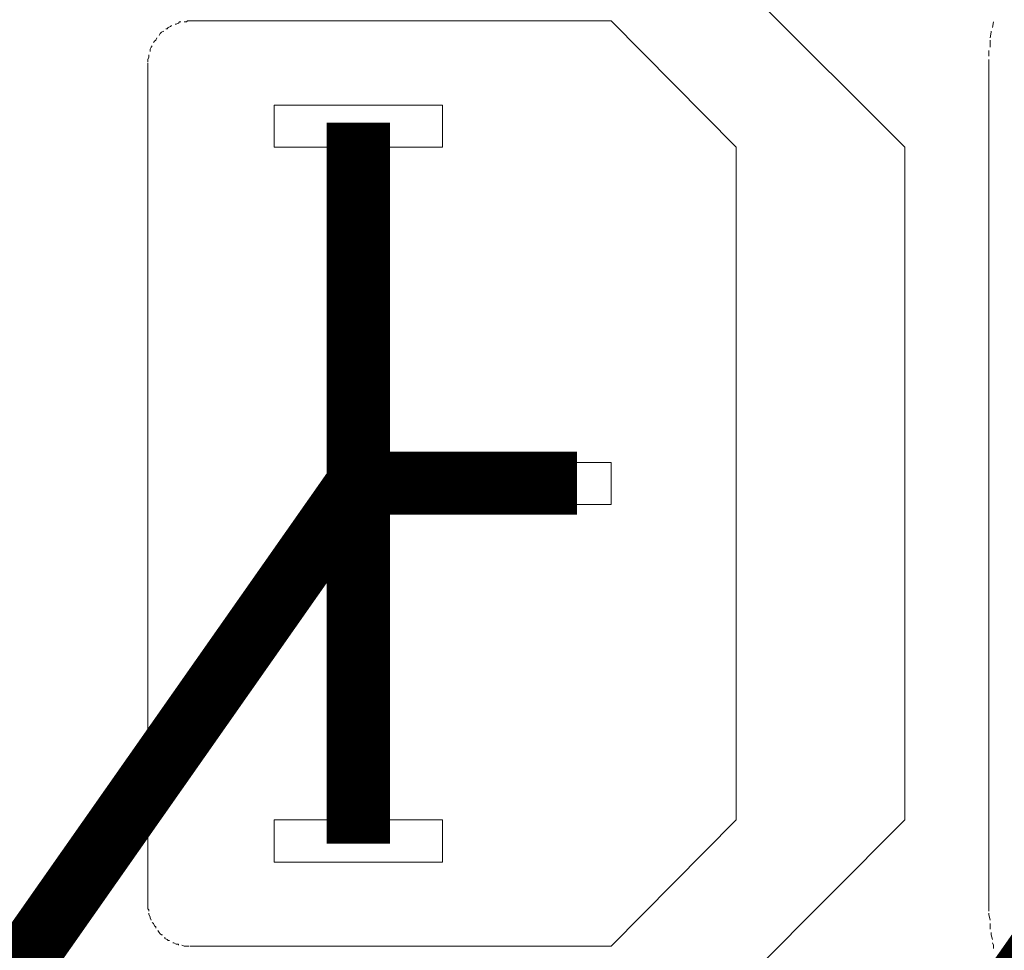
# Model space of a CAD drawing. Units: millimetres. Extents: x 1781 to 2235, y 1098 to 1337.
# Drawn here: x 2127 to 2133, y 1197 to 1203 of the extents above; entities that cross this region are included whole.
import ezdxf

# ---------------------------------------------------------------- set-up
doc = ezdxf.new("R2010")
doc.units = ezdxf.units.MM
doc.layers.add('Кабели', color=7, linetype='Continuous')

msp = doc.modelspace()

# ---------------------------------------------------------------- linework, layer by layer
at = {"color": 8, "lineweight": 0}
for p, q in [((2130.6741, 1203.9157), (2132.4208, 1202.169)), ((2128.0608, 1202.8934), (2128.054, 1202.8866)), ((2128.0878, 1202.9002), (2128.0811, 1202.9002)), ((2128.1014, 1202.9069), (2128.0878, 1202.9002)), ((2128.1081, 1202.9137), (2128.1014, 1202.9069)), ((2128.1149, 1202.9137), (2128.1081, 1202.9137)), ((2128.1488, 1202.9137), (2128.1352, 1202.9137)), ((2128.1352, 1202.9137), (2128.1352, 1202.9137)), ((2128.1555, 1202.9205), (2128.1488, 1202.9137)), ((2128.1691, 1202.9205), (2128.1555, 1202.9205)), ((2130.6741, 1202.9205), (2128.1691, 1202.9205)), ((2131.4188, 1202.169), (2130.6741, 1202.9205)), ((2132.9489, 1202.9137), (2132.9422, 1202.8799)), ((2132.9489, 1202.9137), (2132.9489, 1202.9137)), ((2127.9931, 1202.846), (2127.9863, 1202.8325)), ((2127.9863, 1202.8325), (2127.9863, 1202.8325)), ((2127.9998, 1202.8528), (2127.9931, 1202.846)), ((2127.9931, 1202.846), (2127.9931, 1202.846)), ((2128.0134, 1202.8596), (2127.9998, 1202.8528)), ((2128.0134, 1202.8596), (2128.0134, 1202.8596)), ((2128.0337, 1202.8731), (2128.0269, 1202.8731)), ((2128.0404, 1202.8799), (2128.0337, 1202.8731)), ((2128.054, 1202.8866), (2128.0404, 1202.8799)), ((2132.9354, 1202.8528), (2132.9286, 1202.8189)), ((2132.9354, 1202.8596), (2132.9354, 1202.8528)), ((2132.9422, 1202.8799), (2132.9422, 1202.8799)), ((2127.9457, 1202.7715), (2127.9389, 1202.7648)), ((2127.9592, 1202.7986), (2127.9524, 1202.7918)), ((2127.966, 1202.8054), (2127.9592, 1202.7986)), ((2127.9727, 1202.8189), (2127.966, 1202.8054)), ((2127.9727, 1202.8189), (2127.9727, 1202.8189)), ((2132.9286, 1202.8189), (2132.9286, 1202.8189)), ((2132.9286, 1202.8054), (2132.9286, 1202.7918)), ((2132.9286, 1202.7918), (2132.9286, 1202.7648)), ((2127.9254, 1202.7174), (2127.9254, 1202.7174)), ((2127.9254, 1202.7174), (2127.9254, 1202.7038)), ((2127.9389, 1202.7648), (2127.9321, 1202.7512)), ((2127.9321, 1202.7512), (2127.9321, 1202.7377)), ((2127.9321, 1202.7377), (2127.9321, 1202.7377)), ((2132.9218, 1202.7445), (2132.9218, 1202.7309)), ((2132.9218, 1202.7309), (2132.9218, 1202.7106)), ((2127.9254, 1202.7038), (2127.9186, 1202.6903)), ((2127.9186, 1202.6903), (2127.9186, 1202.6835)), ((2127.9186, 1202.6835), (2127.9186, 1202.6768)), ((2127.9186, 1202.67), (2127.9186, 1197.6667)), ((2132.9218, 1202.6903), (2132.9218, 1202.67)), ((2132.9218, 1202.6903), (2132.9218, 1202.67)), ((2132.9218, 1197.6667), (2132.9218, 1202.67)), ((2128.6701, 1202.169), (2128.6701, 1202.4195)), ((2128.6701, 1202.4195), (2129.6721, 1202.4195)), ((2129.6721, 1202.4195), (2129.6721, 1202.169)), ((2129.6721, 1202.169), (2128.6701, 1202.169)), ((2131.4188, 1198.1677), (2131.4188, 1202.169)), ((2132.4208, 1202.169), (2132.4208, 1198.1677)), ((2129.6721, 1200.0431), (2129.6721, 1200.2936)), ((2129.6721, 1200.2936), (2130.6741, 1200.2936)), ((2130.6741, 1200.2936), (2130.6741, 1200.0431)), ((2130.6741, 1200.0431), (2129.6721, 1200.0431)), ((2128.6701, 1197.9172), (2128.6701, 1198.1677)), ((2128.6701, 1198.1677), (2129.6721, 1198.1677)), ((2129.6721, 1198.1677), (2129.6721, 1197.9172)), ((2132.4208, 1198.1677), (2130.6741, 1196.4142)), ((2130.6741, 1197.4162), (2131.4188, 1198.1677)), ((2129.6721, 1197.9172), (2128.6701, 1197.9172)), ((2127.9186, 1197.6667), (2127.9186, 1197.6532)), ((2127.9186, 1197.6532), (2127.9186, 1197.6396)), ((2127.9186, 1197.6396), (2127.9254, 1197.6329)), ((2127.9254, 1197.6329), (2127.9254, 1197.6261)), ((2132.9218, 1197.6667), (2132.9218, 1197.6329)), ((2132.9218, 1197.6329), (2132.9218, 1197.6261)), ((2127.9254, 1197.6126), (2127.9254, 1197.6058)), ((2127.9254, 1197.6058), (2127.9321, 1197.5922)), ((2127.9321, 1197.5922), (2127.9321, 1197.5855)), ((2127.9321, 1197.5855), (2127.9389, 1197.5719)), ((2132.9218, 1197.6126), (2132.9218, 1197.6058)), ((2132.9218, 1197.6058), (2132.9286, 1197.5719)), ((2132.9286, 1197.5719), (2132.9286, 1197.5719)), ((2127.9457, 1197.5584), (2127.9524, 1197.5516)), ((2127.9524, 1197.5516), (2127.9592, 1197.5381)), ((2127.9592, 1197.5381), (2127.966, 1197.5313)), ((2127.966, 1197.5313), (2127.966, 1197.5245)), ((2127.9795, 1197.511), (2127.9795, 1197.511)), ((2127.9795, 1197.511), (2127.9863, 1197.4975)), ((2132.9286, 1197.5516), (2132.9286, 1197.5449)), ((2132.9286, 1197.5449), (2132.9286, 1197.5178)), ((2127.9863, 1197.4975), (2127.9931, 1197.4907)), ((2127.9931, 1197.4907), (2127.9931, 1197.4907)), ((2127.9931, 1197.4907), (2127.9998, 1197.4839)), ((2127.9998, 1197.4839), (2128.0066, 1197.4839)), ((2128.0201, 1197.4704), (2128.0201, 1197.4636)), ((2128.0201, 1197.4636), (2128.0337, 1197.4568)), ((2128.0337, 1197.4568), (2128.0404, 1197.4501)), ((2128.0404, 1197.4501), (2128.0472, 1197.4501)), ((2132.9354, 1197.4975), (2132.9354, 1197.4839)), ((2132.9354, 1197.4839), (2132.9422, 1197.4568)), ((2128.0675, 1197.4365), (2128.0743, 1197.4365)), ((2128.0743, 1197.4365), (2128.0878, 1197.4298)), ((2128.0878, 1197.4298), (2128.1014, 1197.4298)), ((2128.1014, 1197.4298), (2128.1014, 1197.423)), ((2128.1217, 1197.423), (2128.1217, 1197.423)), ((2128.1217, 1197.423), (2128.1352, 1197.4162)), ((2128.1352, 1197.4162), (2128.1488, 1197.4162)), ((2128.1488, 1197.4162), (2128.1555, 1197.4162)), ((2128.1555, 1197.4162), (2128.1623, 1197.4162)), ((2128.1691, 1197.4162), (2130.6741, 1197.4162)), ((2132.9422, 1197.4365), (2132.9489, 1197.423)), ((2132.9489, 1197.423), (2132.9489, 1197.4027))]:
    msp.add_line(p, q, dxfattribs=at)
at = {"layer": 'Кабели', "const_width": 0.375}
for points in [[(2129.1711, 1202.3158), (2129.1711, 1198.0271)], [(2129.1711, 1200.1715), (2126.7888, 1196.7735)], [(2129.1711, 1200.1715), (2130.4712, 1200.1715)], [(2135.1696, 1200.1715), (2132.7872, 1196.7735)]]:
    msp.add_lwpolyline(points, dxfattribs=at)

doc.saveas('drawing.dxf')
